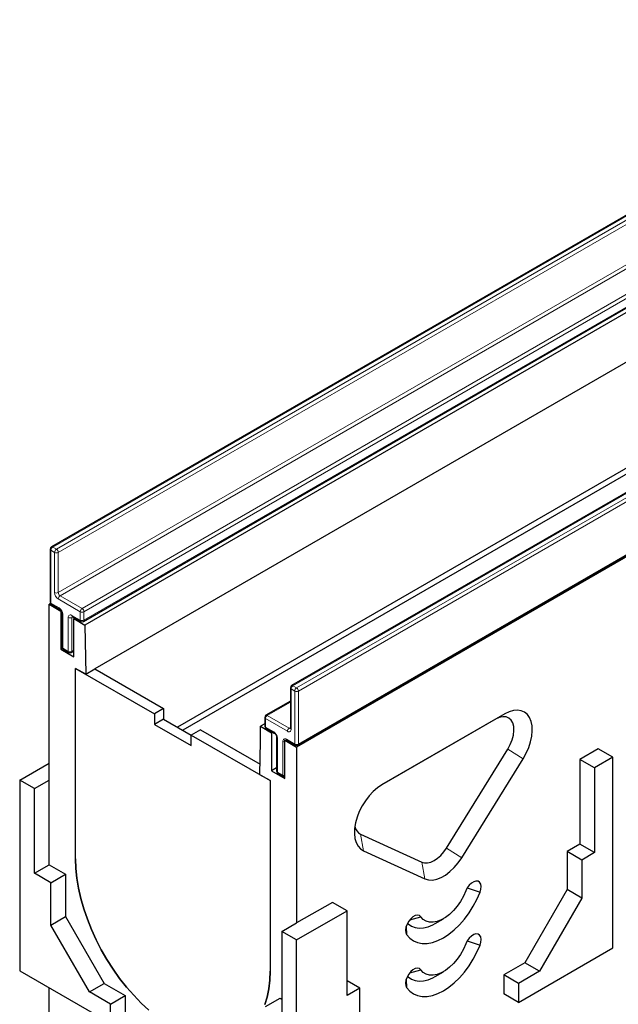
# Model space of a CAD drawing. Units: millimetres. Extents: x 0 to 420, y 0 to 297.
# Drawn here: x 111 to 150, y 56 to 119 of the extents above; entities that cross this region are included whole.
import ezdxf

# ---------------------------------------------------------------- set-up
doc = ezdxf.new("R2010")
doc.units = ezdxf.units.MM

msp = doc.modelspace()

# ---------------------------------------------------------------- linework, layer by layer
at = {"color": 7, "linetype": 'Continuous', "lineweight": 25}
for p, q in [((172.0107, 119.3357), (113.3208, 85.4548)), ((115.3731, 80.6753), (174.0629, 114.5562)), ((174.401, 114.4573), (115.4754, 80.4403)), ((173.8624, 110.9578), (116.1154, 77.6211)), ((187.4492, 110.4233), (128.7593, 76.5423)), ((188.0039, 106.6045), (129.0783, 72.5875)), ((129.1617, 72.7153), (187.8515, 106.5962)), ((173.8624, 104.1533), (121.4195, 73.8786)), ((172.5038, 102.9749), (121.7608, 73.6816)), ((113.2375, 85.3104), (113.2375, 81.9082)), ((113.2598, 81.8248), (113.1684, 81.7721)), ((113.1684, 70.4766), (113.1684, 81.7721)), ((113.1684, 81.7721), (113.9345, 81.3299)), ((113.3208, 81.7638), (113.8511, 81.4577)), ((113.9568, 81.3428), (113.9345, 81.3299)), ((113.9345, 81.3299), (113.9345, 78.8802)), ((114.0035, 81.1938), (114.0035, 79.0163)), ((114.6761, 80.9814), (115.2064, 80.6753)), ((114.8374, 80.8884), (114.7683, 80.8485)), ((114.7683, 78.3989), (114.7683, 80.8485)), ((114.7683, 80.8485), (115.4754, 80.4403)), ((115.4754, 80.4403), (115.5261, 77.2809)), ((114.0258, 78.933), (113.9345, 78.8802)), ((113.9345, 78.8802), (114.7683, 78.3989)), ((114.0868, 78.872), (114.4404, 78.6679)), ((114.6071, 78.6679), (114.7683, 78.761)), ((114.8773, 65.4074), (114.8773, 77.6555)), ((114.8773, 77.6555), (119.9449, 74.7301)), ((115.5261, 77.2809), (114.8773, 77.6555)), ((115.5261, 77.2809), (116.1154, 77.6211)), ((116.1154, 77.6211), (120.5341, 75.0702)), ((128.676, 76.398), (128.676, 73.8123)), ((128.676, 75.5413), (127.1094, 74.6369)), ((120.5341, 75.0702), (119.9449, 74.7301)), ((119.9449, 74.7301), (119.9449, 74.0496)), ((120.5341, 75.0702), (120.5341, 74.3898)), ((142.4544, 74.7297), (134.5584, 70.1714)), ((120.5341, 74.3898), (119.9449, 74.0496)), ((119.9449, 74.0496), (122.3019, 72.6889)), ((120.5341, 74.3898), (122.3019, 73.3693)), ((127.0261, 74.0858), (126.7545, 73.929)), ((127.0261, 74.4926), (127.0261, 73.9482)), ((141.8652, 74.3894), (134.54, 70.1606)), ((122.8912, 73.7095), (122.3019, 73.3694)), ((122.8912, 73.7095), (126.7304, 71.4932)), ((126.7545, 72.9735), (126.7545, 73.929)), ((126.7545, 73.929), (127.4616, 73.5208)), ((127.1094, 73.8039), (127.6397, 73.4977)), ((127.5307, 73.5607), (127.4616, 73.5208)), ((127.4616, 73.5208), (127.4616, 71.0712)), ((122.3019, 72.6889), (122.3019, 73.3694)), ((122.3019, 73.3694), (127.3695, 70.4439)), ((126.7194, 70.8192), (126.7545, 72.9735)), ((127.7921, 73.2338), (127.7921, 71.0564)), ((128.3346, 73.0426), (128.3123, 73.0297)), ((128.3123, 70.5801), (128.3123, 73.0297)), ((128.3123, 73.0297), (129.0783, 72.5875)), ((128.4647, 73.0215), (128.995, 72.7153)), ((129.0783, 72.5875), (129.0783, 61.292)), ((138.7034, 66.1067), (142.6514, 72.4685)), ((148.4649, 72.4836), (147.2863, 71.8033)), ((149.4077, 71.9393), (148.4649, 72.4836)), ((111.2828, 70.4766), (113.1684, 71.5651)), ((139.6857, 65.4866), (143.6338, 71.8484)), ((147.2863, 71.8033), (147.2863, 66.3597)), ((148.2291, 71.259), (147.2863, 71.8033)), ((149.4077, 71.9393), (148.2291, 71.259)), ((149.4077, 59.6912), (149.4077, 71.9393)), ((127.7921, 71.2619), (127.4616, 71.0712)), ((127.4616, 71.0712), (128.3123, 70.5801)), ((127.8754, 70.912), (128.229, 70.7079)), ((148.2291, 71.259), (148.2291, 65.8154)), ((111.2828, 70.4766), (111.2828, 58.2285)), ((112.2256, 69.9323), (111.2828, 70.4766)), ((112.2256, 69.9323), (113.1684, 70.4766)), ((113.1684, 65.033), (113.1684, 70.4766)), ((127.3695, 70.4439), (126.7194, 70.8192)), ((127.3695, 70.4439), (127.3695, 58.1958)), ((112.2256, 64.4887), (112.2256, 69.9323)), ((133.183, 67.0025), (137.131, 65.199)), ((133.3791, 65.9285), (137.3271, 64.125)), ((147.2863, 66.3597), (146.4614, 65.8834)), ((146.4614, 65.8834), (146.4614, 63.4338)), ((147.4042, 65.3392), (146.4614, 65.8834)), ((148.2291, 65.8154), (147.2863, 66.3597)), ((148.2291, 65.8154), (147.4042, 65.3392)), ((147.4042, 65.3392), (147.4042, 62.8895)), ((112.2256, 64.4887), (113.1684, 65.033)), ((113.1684, 65.033), (114.2291, 64.4207)), ((113.2863, 63.8764), (112.2256, 64.4887)), ((113.2863, 63.8764), (114.2291, 64.4207)), ((114.2291, 64.4207), (114.2291, 61.6989)), ((113.2863, 61.1546), (113.2863, 63.8764)), ((140.0471, 63.5529), (140.8635, 63.2642)), ((146.4614, 63.4338), (143.7508, 58.7389)), ((147.4042, 62.8895), (146.4614, 63.4338)), ((147.4042, 62.8895), (144.6936, 58.1947)), ((131.3764, 62.6187), (129.0783, 61.292)), ((129.0783, 60.2035), (132.3192, 62.0744)), ((132.3192, 62.0744), (131.3764, 62.6187)), ((132.3192, 56.6308), (132.3192, 62.0744)), ((113.2863, 61.1546), (114.2291, 61.6989)), ((114.2291, 61.6989), (116.704, 57.4123)), ((136.3429, 61.4933), (137.0661, 61.6882)), ((137.9765, 61.2573), (138.5067, 61.5635)), ((115.7612, 56.868), (113.2863, 61.1546)), ((128.1355, 60.7477), (129.0783, 61.292)), ((129.0783, 60.2035), (128.1355, 60.7477)), ((128.1355, 60.7477), (128.1355, 55.3041)), ((136.109, 61.0359), (136.1494, 60.5429)), ((129.0783, 47.9554), (129.0783, 60.2035)), ((140.0471, 60.1506), (140.8635, 59.862)), ((143.3383, 56.1875), (149.4077, 59.6912)), ((111.2828, 58.2285), (117.1165, 54.8608)), ((136.3429, 58.091), (137.0661, 58.2859)), ((143.7508, 58.7389), (142.3955, 57.9566)), ((144.6936, 58.1947), (143.7508, 58.7389)), ((133.1442, 57.107), (132.3192, 57.5833)), ((136.109, 57.6336), (136.1494, 57.1406)), ((137.9765, 57.855), (138.5067, 58.1612)), ((142.3955, 57.9566), (142.3955, 56.7317)), ((143.3383, 57.4123), (142.3955, 57.9566)), ((144.6936, 58.1947), (143.3383, 57.4123)), ((113.1684, 24.206), (113.1684, 57.1399)), ((115.7612, 56.868), (116.704, 57.4123)), ((116.704, 57.4123), (118.0593, 56.6299)), ((133.1442, 57.107), (132.3192, 56.6308)), ((133.1442, 54.6574), (133.1442, 57.107)), ((143.3383, 57.4123), (143.3383, 56.1875)), ((117.1165, 56.0856), (115.7612, 56.868)), ((117.1165, 56.0856), (118.0593, 56.6299)), ((118.0593, 56.6299), (118.0593, 55.4051)), ((127.0749, 55.9164), (128.0177, 56.4607)), ((128.0177, 56.4607), (128.1355, 56.3927)), ((143.3383, 56.1875), (142.3955, 56.7317)), ((117.1165, 54.8608), (117.1165, 56.0856))]:
    msp.add_line(p, q, dxfattribs=at)
at = {"color": 8, "linetype": 'Continuous', "lineweight": 18}
for p, q in [((172.094, 119.3275), (113.4041, 85.4465)), ((113.6398, 85.3105), (172.3297, 119.1914)), ((172.4476, 118.9873), (113.7577, 85.1063)), ((113.7577, 82.5206), (172.4476, 116.4016)), ((172.5654, 116.1974), (113.8755, 82.3165)), ((115.2898, 81.5001), (173.9796, 115.381)), ((174.0975, 115.1769), (115.4076, 81.296)), ((115.4076, 80.7516), (174.0975, 114.6325)), ((187.5325, 110.415), (128.8426, 76.5341)), ((129.0783, 76.398), (187.7682, 110.2789)), ((187.8861, 110.0748), (129.1962, 76.1939)), ((129.1962, 72.7916), (187.8861, 106.6726)), ((113.4041, 85.4465), (113.6398, 85.3105)), ((113.2863, 85.2424), (113.2863, 81.8401)), ((113.522, 85.1063), (113.2863, 85.2424)), ((113.522, 82.5206), (113.522, 85.1063)), ((113.7577, 85.1063), (113.7577, 82.5206)), ((113.8755, 82.3165), (115.2898, 81.5001)), ((113.2863, 81.8401), (113.8166, 81.534)), ((115.1719, 81.296), (113.7577, 82.1124)), ((114.0523, 81.1257), (114.0523, 78.9483)), ((114.6416, 81.0577), (115.1719, 80.7516)), ((115.1719, 80.7516), (115.1719, 81.296)), ((115.4076, 81.296), (115.4076, 80.7516)), ((114.4059, 78.7442), (114.4059, 80.9216)), ((114.7106, 80.9615), (114.6416, 80.9216)), ((114.6416, 80.9216), (114.6416, 78.7442)), ((114.0523, 78.9483), (114.4059, 78.7442)), ((114.6416, 78.7442), (114.7683, 78.8174)), ((128.9605, 76.1939), (128.7248, 76.3299)), ((128.7248, 76.3299), (128.7248, 73.7442)), ((128.8426, 76.5341), (129.0783, 76.398)), ((128.9605, 72.7916), (128.9605, 76.1939)), ((129.1962, 76.1939), (129.1962, 72.7916)), ((128.676, 75.4849), (127.1927, 74.6286)), ((141.8652, 74.3894), (142.4544, 74.7297)), ((127.0749, 74.4245), (127.0749, 73.8802)), ((128.4891, 73.6081), (127.0749, 74.4245)), ((127.1927, 74.6286), (128.6069, 73.8122)), ((127.0749, 73.8802), (127.6052, 73.574)), ((128.6069, 73.8122), (128.676, 73.8521)), ((127.8409, 73.1658), (127.8409, 70.9883)), ((128.1945, 70.7842), (128.1945, 72.9617)), ((128.4302, 73.0978), (128.9605, 72.7916)), ((142.6514, 72.4685), (143.6338, 71.8484)), ((127.8409, 70.9883), (128.1945, 70.7842)), ((133.183, 67.0025), (133.3791, 65.9285)), ((138.7034, 66.1067), (139.6857, 65.4866)), ((137.131, 65.199), (137.3271, 64.125))]:
    msp.add_line(p, q, dxfattribs=at)
at = {"color": 7, "linetype": 'Continuous', "lineweight": 25, "flags": 128}
for points in [[(143.6338, 71.8484), (143.8293, 72.1989), (143.9895, 72.562), (144.11, 72.9283), (144.1879, 73.2885), (144.221, 73.6332), (144.2086, 73.9535), (144.151, 74.2412), (144.0496, 74.4889), (143.9071, 74.6901), (143.7272, 74.8398), (143.5144, 74.9339), (143.2743, 74.9701), (143.013, 74.9475), (142.7374, 74.8667), (142.4544, 74.7297)], [(142.6514, 72.4685), (142.8108, 72.7622), (142.9322, 73.0665), (143.0106, 73.3693), (143.0429, 73.6584), (143.0278, 73.9222), (142.966, 74.1499), (142.8598, 74.3326), (142.7137, 74.4628), (142.5334, 74.5352), (142.3262, 74.5471), (142.1004, 74.4978), (141.8652, 74.3894)], [(134.5584, 70.1714), (134.2755, 69.9817), (133.9998, 69.7443), (133.7386, 69.4653), (133.4985, 69.1518), (133.2857, 68.812), (133.1057, 68.4546), (132.9632, 68.0889), (132.8619, 67.7242), (132.8042, 67.3699), (132.7918, 67.0353), (132.825, 66.7289), (132.9029, 66.4586), (133.0234, 66.2314), (133.1835, 66.0532), (133.3791, 65.9285)], [(137.131, 65.199), (137.3034, 65.1505), (137.4963, 65.1525), (137.7032, 65.2048), (137.9172, 65.3057), (138.1312, 65.4519), (138.338, 65.6384), (138.5309, 65.8591), (138.7034, 66.1067)], [(119.5901, 55.6947), (119.0953, 56.1504), (118.6144, 56.6448), (118.1506, 57.1743), (117.7071, 57.7355), (117.2869, 58.3244), (116.893, 58.9371), (116.528, 59.5694), (116.1943, 60.2169), (115.8944, 60.8752), (115.6301, 61.5399), (115.4034, 62.2064), (115.2157, 62.87), (115.0684, 63.5264), (114.9625, 64.171), (114.8986, 64.7995), (114.8773, 65.4074)], [(114.8773, 65.4074), (114.8986, 64.7995), (114.9625, 64.171), (115.0684, 63.5264), (115.2157, 62.87), (115.4034, 62.2064), (115.6301, 61.5399), (115.8944, 60.8752), (116.1943, 60.2169), (116.528, 59.5694), (116.893, 58.9371), (117.2869, 58.3244), (117.7071, 57.7355), (118.1506, 57.1743), (118.6144, 56.6448), (119.0953, 56.1504), (119.5901, 55.6947)], [(137.3271, 64.125), (137.5554, 64.0567), (137.8087, 64.0481), (138.0803, 64.0993), (138.3631, 64.2091), (138.6497, 64.3745), (138.9325, 64.5913), (139.2042, 64.8536), (139.4575, 65.1547), (139.6857, 65.4866)], [(140.8635, 63.2642), (140.92, 63.4585), (140.9349, 63.6405), (140.9069, 63.7956), (140.8382, 63.9112), (140.7344, 63.9778), (140.604, 63.9902), (140.4574, 63.9473), (140.3066, 63.8526), (140.1638, 63.7137), (140.0405, 63.5419), (139.9468, 63.3512)], [(139.9468, 63.3512), (139.7942, 63.0096), (139.6085, 62.6804), (139.3945, 62.3719), (139.1576, 62.0922), (138.9039, 61.8483), (138.6401, 61.6467), (138.3728, 61.4924), (138.1089, 61.3894), (137.8553, 61.3404), (137.6184, 61.3466), (137.4043, 61.408), (137.2187, 61.5228), (137.0661, 61.6882)], [(136.1494, 60.5429), (136.3479, 60.3168), (136.5831, 60.1447), (136.851, 60.0294), (137.147, 59.9729), (137.4661, 59.9761), (137.8029, 60.0389), (138.1516, 60.1604), (138.5064, 60.3385), (138.8612, 60.5701), (139.21, 60.8512), (139.5468, 61.1772), (139.8659, 61.5424), (140.1619, 61.9407), (140.4298, 62.3653), (140.665, 62.809), (140.8635, 63.2642)], [(137.0661, 61.6882), (136.9724, 61.7707), (136.8491, 61.8002), (136.7063, 61.7741), (136.5555, 61.6948), (136.4089, 61.5685), (136.2785, 61.4055), (136.1747, 61.219), (136.106, 61.0241), (136.0779, 60.8366), (136.0928, 60.6718), (136.1494, 60.5429)], [(136.2013, 61.2742), (136.2491, 61.229), (136.4541, 61.0859), (136.6886, 60.9951), (136.9479, 60.9585), (137.2271, 60.9767), (137.5209, 61.0493), (137.8234, 61.175), (137.9765, 61.2573)], [(140.8635, 59.862), (140.92, 60.0562), (140.9349, 60.2383), (140.9069, 60.3934), (140.8382, 60.5089), (140.7344, 60.5756), (140.604, 60.588), (140.4574, 60.545), (140.3066, 60.4503), (140.1638, 60.3114), (140.0405, 60.1397), (139.9468, 59.9489)], [(136.1494, 57.1406), (136.3479, 56.9146), (136.5831, 56.7425), (136.851, 56.6271), (137.147, 56.5706), (137.4661, 56.5738), (137.8029, 56.6367), (138.1516, 56.7582), (138.5064, 56.9362), (138.8612, 57.1678), (139.21, 57.449), (139.5468, 57.7749), (139.8659, 58.1402), (140.1619, 58.5385), (140.4298, 58.9631), (140.665, 59.4068), (140.8635, 59.862)], [(139.9468, 59.9489), (139.7942, 59.6074), (139.6085, 59.2782), (139.3945, 58.9697), (139.1576, 58.6899), (138.9039, 58.4461), (138.6401, 58.2444), (138.3728, 58.0901), (138.1089, 57.9871), (137.8553, 57.9381), (137.6184, 57.9444), (137.4043, 58.0057), (137.2187, 58.1205), (137.0661, 58.2859)], [(137.0661, 58.2859), (136.9724, 58.3685), (136.8491, 58.3979), (136.7063, 58.3719), (136.5555, 58.2925), (136.4089, 58.1662), (136.2785, 58.0032), (136.1747, 57.8167), (136.106, 57.6219), (136.0779, 57.4344), (136.0928, 57.2695), (136.1494, 57.1406)], [(127.3695, 58.1958), (127.3482, 57.6125), (127.2843, 57.0578), (127.1784, 56.5355), (127.0311, 56.0492)], [(127.0311, 56.0492), (127.1784, 56.5355), (127.2843, 57.0578), (127.3482, 57.6125), (127.3695, 58.1958)], [(136.2013, 57.872), (136.2491, 57.8267), (136.4541, 57.6836), (136.6886, 57.5929), (136.9479, 57.5562), (137.2271, 57.5744), (137.5209, 57.6471), (137.8234, 57.7728), (137.9765, 57.855)]]:
    msp.add_lwpolyline(points, dxfattribs=at)
at = {"color": 7, "linetype": 'Continuous', "lineweight": 25}
for centre, radius, start, end in [((113.4041, 85.3104), 0.1667, 119.997312, 180), ((113.4041, 81.9082), 0.1667, 180, 240.002688), ((115.2898, 80.8196), 0.1667, 240.002688, 299.997312), ((114.1702, 79.0163), 0.1667, 180, 240.002688), ((114.5237, 78.8122), 0.1667, 240.002688, 299.997312), ((128.8426, 76.398), 0.1667, 119.997312, 180), ((127.1927, 74.4926), 0.1667, 119.997312, 180), ((127.1927, 73.9482), 0.1667, 180, 240.002688), ((129.0783, 72.8597), 0.1667, 240.002688, 299.997312), ((127.9588, 71.0564), 0.1667, 180, 240.002688), ((128.3123, 70.8523), 0.1667, 240.002688, 270), ((133.5224, 67.6298), 0.7132, 190.343464, 241.583327)]:
    msp.add_arc(centre, radius, start, end, dxfattribs=at)
at = {"color": 8, "linetype": 'Continuous', "lineweight": 18}
for centre, radius, start, end in [((113.5422, 85.2308), 0.2561, 122.605478, 177.394522), ((113.3553, 85.3784), 0.0838, 54.382423, 114.307119), ((113.3209, 85.3187), 0.0838, 185.694799, 245.625342), ((113.7779, 85.0947), 0.2561, 122.605478, 177.394522), ((113.6398, 85.3338), 0.2562, 242.609672, 297.390328), ((113.5018, 85.0947), 0.2561, 2.605478, 57.394522), ((114.0337, 82.5439), 0.5123, 182.605478, 237.394522), ((113.6398, 82.7481), 0.2562, 242.609672, 297.390328), ((114.0136, 82.5323), 0.2561, 182.605478, 237.394522), ((114.0136, 82.1007), 0.2561, 122.605478, 177.394522), ((113.3209, 81.9165), 0.0838, 185.694799, 245.625342), ((113.368, 81.8311), 0.0822, 173.701152, 234.986667), ((113.9004, 81.5258), 0.0842, 174.438561, 233.628466), ((113.5406, 81.1025), 0.5123, 2.605478, 57.394522), ((114.0871, 81.2023), 0.0841, 186.371774, 245.566082), ((114.5496, 80.9449), 0.1456, 50.796715, 189.214037), ((114.7209, 81.0477), 0.0799, 172.74417, 235.943649), ((114.7318, 80.9286), 0.0905, 138.5159, 184.419324), ((115.4278, 81.2843), 0.2561, 122.605478, 177.394522), ((115.2898, 81.5234), 0.2562, 242.609672, 297.390328), ((115.1517, 81.2843), 0.2561, 2.605478, 57.394522), ((114.5237, 81.1491), 0.2562, 242.609672, 297.390328), ((115.2512, 80.7415), 0.0799, 172.74417, 235.943649), ((115.2898, 80.979), 0.2562, 242.609672, 297.390328), ((115.3283, 80.7415), 0.0799, 304.056351, 7.25583), ((114.0869, 79.0246), 0.0838, 185.694799, 245.625342), ((114.134, 78.9393), 0.0822, 173.701153, 234.986667), ((114.4875, 78.7352), 0.0822, 173.701152, 234.986667), ((114.5237, 78.9716), 0.2562, 242.609672, 297.390328), ((114.5623, 78.7341), 0.0799, 304.056351, 7.25583), ((128.7594, 76.4063), 0.0838, 185.694799, 245.625342), ((128.9807, 76.3183), 0.2561, 122.605478, 177.394522), ((128.7938, 76.4659), 0.0838, 54.382423, 114.307119), ((129.2164, 76.1822), 0.2561, 122.605478, 177.394522), ((129.0783, 76.4213), 0.2562, 242.609672, 297.390328), ((128.9403, 76.1822), 0.2561, 2.605478, 57.394522), ((127.1095, 74.5009), 0.0838, 185.694799, 245.625342), ((127.3307, 74.4129), 0.2561, 122.605478, 177.394522), ((127.1439, 74.5605), 0.0838, 54.382423, 114.307119), ((127.1095, 73.9565), 0.0838, 185.694799, 245.625342), ((127.1542, 73.8701), 0.0799, 172.74417, 235.943649), ((127.6888, 73.5658), 0.084, 174.400382, 234.064058), ((127.3292, 73.1425), 0.5123, 2.605478, 57.394522), ((128.745, 73.5965), 0.2561, 122.605478, 177.394522), ((128.5811, 73.7209), 0.1456, 230.796715, 9.214037), ((128.658, 73.8868), 0.0904, 235.563002, 281.692638), ((128.7594, 73.8206), 0.0838, 185.694799, 245.625342), ((127.8755, 73.2421), 0.0839, 185.773138, 245.618511), ((128.3381, 72.985), 0.1456, 50.796715, 189.214037), ((128.3075, 73.1739), 0.2405, 241.959761, 271.144097), ((128.5118, 73.0888), 0.0822, 173.701153, 234.986667), ((129.0422, 72.7826), 0.0822, 173.701152, 234.986667), ((129.0783, 73.0191), 0.2562, 242.609672, 297.390328), ((129.1169, 72.7815), 0.0799, 304.056351, 7.25583), ((127.8755, 71.0647), 0.0838, 185.694799, 245.625342), ((127.9202, 70.9782), 0.0799, 172.74417, 235.943649), ((128.2737, 70.7741), 0.0799, 172.74417, 235.943649), ((128.3075, 70.9965), 0.2405, 241.959761, 271.144097)]:
    msp.add_arc(centre, radius, start, end, dxfattribs=at)
at = {"color": 7, "linetype": 'Continuous', "lineweight": 25}
for points, knots in [([(113.8511, 81.4577), (113.8595, 81.4523), (113.8782, 81.4403), (113.9147, 81.4048), (113.9523, 81.3538), (113.9832, 81.2933), (114.0011, 81.2341), (114.0027, 81.2065), (114.0035, 81.1938)], [0, 0, 0, 0, 0.1287995, 0.2891963, 0.4654486, 0.6521502, 0.8389296, 1, 1, 1, 1]), ([(114.6558, 80.9909), (114.6552, 80.9911), (114.6538, 80.9916), (114.6677, 80.9853), (114.6761, 80.9814)], [0, 0, 0, 0, 0.3951705, 1, 1, 1, 1]), ([(127.6397, 73.4977), (127.6481, 73.4923), (127.6667, 73.4803), (127.7033, 73.4449), (127.7409, 73.3938), (127.7718, 73.3333), (127.7897, 73.2741), (127.7913, 73.2465), (127.7921, 73.2338)], [0, 0, 0, 0, 0.1287995, 0.2891963, 0.4654486, 0.6521502, 0.8389296, 1, 1, 1, 1]), ([(128.676, 73.8123), (128.6754, 73.8043), (128.6742, 73.7892), (128.6737, 73.7891), (128.6734, 73.789)], [0, 0, 0, 0, 0.5247129, 1, 1, 1, 1]), ([(128.4443, 73.0309), (128.4438, 73.0311), (128.4424, 73.0316), (128.4563, 73.0253), (128.4647, 73.0215)], [0, 0, 0, 0, 0.3951705, 1, 1, 1, 1])]:
    msp.add_open_spline(points, degree=3, knots=knots, dxfattribs=at)

doc.saveas('drawing.dxf')
